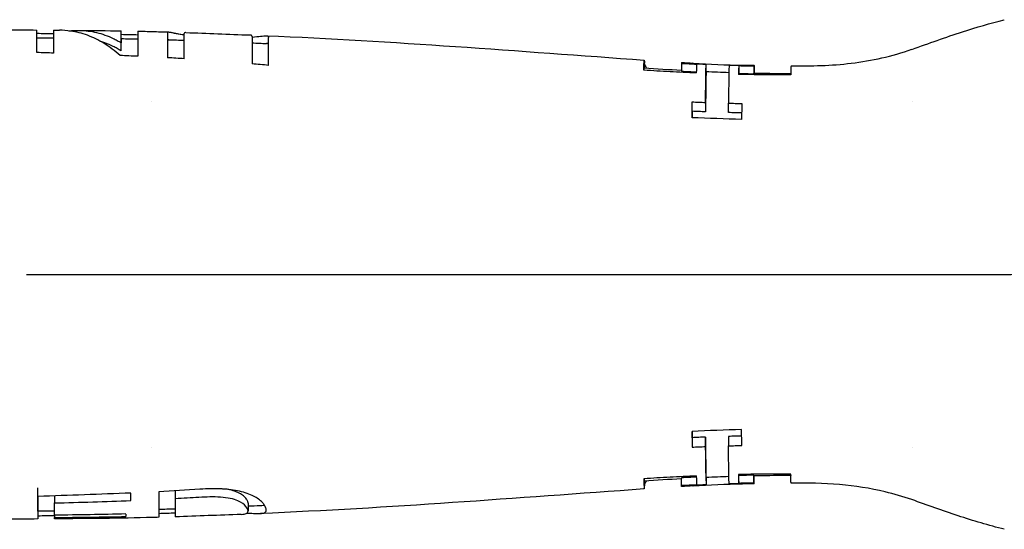
# Model space of a CAD drawing. Units: inches. Extents: x 4 to 26.4, y 3.3 to 21.6.
# Drawn here: x 13.1 to 15.6, y 11.9 to 13.2 of the extents above; entities that cross this region are included whole.
import ezdxf

# ---------------------------------------------------------------- set-up
doc = ezdxf.new("R2010")
doc.units = ezdxf.units.IN
doc.header["$MEASUREMENT"] = 0
doc.layers.add('Unified Visible', color=7, linetype='Continuous', lineweight=25)

msp = doc.modelspace()

# ---------------------------------------------------------------- linework, layer by layer
at = {"layer": 'Unified Visible'}
for p, q in [((13.4988, 13.1997), (13.4988, 13.137)), ((13.5407, 13.1345), (13.5407, 13.1983)), ((13.7124, 13.1907), (13.7124, 13.1214)), ((13.7543, 13.1177), (13.7543, 13.1886)), ((13.3815, 13.1542), (13.3815, 13.1749)), ((14.706, 13.1114), (14.706, 13.123)), ((14.7998, 13.1228), (14.7998, 13.1029)), ((14.829, 13.1221), (14.829, 13.123)), ((14.8622, 13.1008), (14.8622, 13.1206)), ((14.9449, 13.117), (14.9449, 13.0972)), ((14.983, 13.1161), (14.983, 13.0963)), ((14.9839, 13.1068), (14.9839, 13.0982)), ((13.4587, 13.0255), (13.4587, 13.0255)), ((14.8268, 13.0013), (14.8268, 13.0252)), ((14.8607, 13.0238), (14.8607, 12.9999)), ((14.9187, 12.998), (14.9187, 13.0219)), ((15.3844, 13.0255), (15.3844, 13.0255)), ((13.1414, 12.588), (13.4579, 12.588)), ((15.0039, 12.588), (15.3817, 12.588)), ((14.8268, 12.1747), (14.8268, 12.1508)), ((14.8607, 12.1761), (14.8607, 12.1522)), ((14.9187, 12.178), (14.9187, 12.1541)), ((13.4587, 12.1505), (13.4587, 12.1505)), ((15.3844, 12.1505), (15.3844, 12.1505)), ((14.7998, 12.0533), (14.7998, 12.0731)), ((14.8622, 12.0752), (14.8622, 12.0554)), ((14.9449, 12.0591), (14.9449, 12.0788)), ((14.983, 12.0599), (14.983, 12.0797)), ((14.9839, 12.0692), (14.9839, 12.0778)), ((14.706, 12.0646), (14.706, 12.053)), ((14.829, 12.053), (14.829, 12.0539)), ((13.2123, 12.0274), (13.2123, 12.0094)), ((13.4057, 12.0153), (13.4057, 12.0346)), ((13.5181, 12.0401), (13.5181, 12.0202)), ((13.5181, 12.0202), (13.5181, 12.0202)), ((13.2123, 11.9785), (13.2123, 12.0094)), ((13.6938, 12.0041), (13.6938, 12.0041)), ((13.6962, 12.0017), (13.6962, 12.0017)), ((13.697, 12.0007), (13.697, 12.0007)), ((13.7023, 12.0091), (13.7023, 11.9891)), ((13.2123, 11.9785), (13.2123, 11.9726)), ((13.2123, 11.9692), (13.2123, 11.9726)), ((13.3931, 11.981), (13.3931, 11.9747))]:
    msp.add_line(p, q, dxfattribs=at)
msp.add_arc((12.5372, -7.8894), 21.0489, 88.16874, 88.28285, dxfattribs=at)
for centre, major_axis, ratio, start_param, end_param in [((12.7488, -1.996), (-15.1366, 0.6746), 1, 4.712389, 4.715358), ((15.1063, 18.9163), (0, -5.8016), 0.99998, 6.230318, 6.2369), ((14.8296, 12.4787), (0.0007, -0.6448), 0.005484, 3.10052, 3.207798), ((15.1001, 18.6999), (0.0121, -5.5843), 0.99998, 6.232384, 6.238412), ((14.8374, 12.4352), (0.0008, 0.6879), 0.00508, 0.079377, 0.269035), ((15.0753, 18.0247), (-0.0011, -4.9086), 0.99998, 6.251879, 6.258686), ((14.9443, 12.4418), (-0.0008, -0.677), 0.00505, 3.215284, 3.408656), ((15.0727, 18.0074), (-0.005, -4.8921), 0.99998, 6.258076, 6.265874), ((14.9551, 12.3317), (-0.001, 0.7869), 0.00488, 6.283052, 6.334031), ((15.1053, 18.9122), (0, -5.8173), 0.99998, 6.230642, 6.237099), ((14.9436, 11.1897), (-0.0015, -1.9094), 0.00296, 3.186561, 3.208922), ((15.073, 18.0319), (-0.0076, -4.9363), 0.99998, 6.258772, 6.2665), ((15.1053, 6.2638), (0, 5.8173), 0.99998, 0.046086, 0.052543), ((14.8374, 12.7409), (0.0008, -0.6879), 0.00508, 6.01415, 6.203808), ((14.9443, 12.7342), (-0.0008, 0.677), 0.00505, 2.87453, 3.067901), ((14.9436, 13.9866), (-0.0015, 1.9097), 0.00296, 3.074268, 3.096627), ((15.073, 7.1442), (-0.0076, 4.9363), 0.99998, 0.016685, 0.024413), ((15.1063, 6.2597), (0, 5.8016), 0.99998, 0.046285, 0.052867), ((15.1001, 6.4761), (0.0121, 5.5843), 0.99998, 0.044773, 0.050801), ((14.8296, 12.6973), (0.0007, 0.6448), 0.005484, 3.075387, 3.182665), ((15.0753, 7.1514), (-0.0011, 4.9086), 0.99998, 0.024499, 0.031306), ((15.0727, 7.1686), (-0.005, 4.8921), 0.99998, 0.017311, 0.025109), ((14.9551, 12.8444), (-0.001, -0.7869), 0.00488, 6.232339, 6.283319), ((25.168, -354.3469), (366.3674, 11.6408), 0.9999, 1.570824, 1.570939)]:
    msp.add_ellipse(centre, major_axis=major_axis, ratio=ratio, start_param=start_param, end_param=end_param, dxfattribs=at)
for points, knots in [([(15.3831, 13.1582), (15.4259, 13.1734), (15.4686, 13.1889), (15.5462, 13.2142), (15.582, 13.2245), (15.6171, 13.2334)], [0, 0, 0, 0, 0.3461561, 0.3461561, 0.6252162, 0.6252162, 0.6252162, 0.6252162]), ([(13.1679, 13.15), (13.1679, 13.1567), (13.1679, 13.1628), (13.1679, 13.1737), (13.1679, 13.1786), (13.1679, 13.1916), (13.1679, 13.1978), (13.1679, 13.2054), (13.1679, 13.2072), (13.1679, 13.2072)], [-1.0224185, -1.0224185, -1.0224185, -1.0224185, -0.8941209, -0.8941209, -0.7659557, -0.7659557, -0.5104436, -0.5104436, -0.2836492, -0.2836492, -0.2836492, -0.2836492]), ([(13.2098, 13.2069), (13.2098, 13.2069), (13.2098, 13.203), (13.2098, 13.1951), (13.2098, 13.1947), (13.2098, 13.1943), (13.2098, 13.1938), (13.2098, 13.1893), (13.2098, 13.1835), (13.2098, 13.1764), (13.2098, 13.1686), (13.2098, 13.1594), (13.2098, 13.1487)], [0.0850949, 0.0850949, 0.0850949, 0.0850949, 0.5, 0.5, 0.5, 0.5216556, 0.5216556, 0.5216556, 0.75, 0.75, 0.75, 1, 1, 1, 1]), ([(13.3785, 13.1426), (13.3652, 13.1544), (13.3516, 13.1646), (13.324, 13.1817), (13.31, 13.1885), (13.2817, 13.199), (13.2674, 13.2026), (13.2436, 13.206), (13.2341, 13.2067), (13.2246, 13.2068)], [-0.9169556, -0.9169556, -0.9169556, -0.9169556, -0.6871354, -0.6871354, -0.4584296, -0.4584296, -0.2294528, -0.2294528, -0.0781527, -0.0781527, -0.0781527, -0.0781527]), ([(13.2489, 13.2052), (13.2511, 13.2054), (13.2533, 13.2056), (13.2696, 13.2068), (13.2838, 13.2065), (13.312, 13.2029), (13.3261, 13.1995), (13.347, 13.1921), (13.354, 13.1892), (13.3644, 13.1843), (13.3678, 13.1826), (13.3729, 13.1798), (13.3747, 13.1788), (13.3772, 13.1774), (13.3781, 13.1769), (13.3794, 13.1761), (13.3798, 13.1759), (13.3806, 13.1754), (13.3811, 13.1751), (13.3815, 13.1749)], [-0.712321, -0.712321, -0.712321, -0.712321, -0.6768438, -0.6768438, -0.4514955, -0.4514955, -0.2259241, -0.2259241, -0.113043, -0.113043, -0.0565495, -0.0565495, -0.0282821, -0.0282821, -0.0141429, -0.0141429, -0.0070719, -0.0070719, -0.0000012, -0.0000012, -0.0000012, -0.0000012]), ([(13.3815, 13.1749), (13.3815, 13.1751), (13.3815, 13.1754), (13.3815, 13.1758), (13.3815, 13.1761), (13.3815, 13.1768), (13.3815, 13.1773), (13.3815, 13.1787), (13.3815, 13.1796), (13.3815, 13.1822), (13.3815, 13.1839), (13.3815, 13.1886), (13.3815, 13.1913), (13.3815, 13.1985), (13.3815, 13.2018), (13.3815, 13.2046), (13.3815, 13.2051), (13.3815, 13.2051)], [-0.7955932, -0.7955932, -0.7955932, -0.7955932, -0.7893396, -0.7893396, -0.7830857, -0.7830857, -0.7705804, -0.7705804, -0.7455805, -0.7455805, -0.6956299, -0.6956299, -0.5959522, -0.5959522, -0.3975458, -0.3975458, -0.2794533, -0.2794533, -0.2794533, -0.2794533]), ([(13.4234, 13.2043), (13.4234, 13.2043), (13.4234, 13.2023), (13.4234, 13.1888), (13.4234, 13.1693), (13.4234, 13.1406)], [-0.7442116, -0.7442116, -0.7442116, -0.7442116, -0.5126284, -0.5126284, -0.0000011, -0.0000011, -0.0000011, -0.0000011]), ([(13.4988, 13.1997), (13.4988, 13.1998), (13.4988, 13.1999), (13.4988, 13.2001), (13.4988, 13.2002), (13.4989, 13.2005), (13.4989, 13.2006), (13.499, 13.2011), (13.4992, 13.2014), (13.4997, 13.202), (13.5003, 13.2022), (13.5022, 13.2023), (13.5035, 13.2021), (13.5062, 13.2016), (13.5073, 13.2014), (13.5098, 13.2008), (13.5112, 13.2005), (13.5129, 13.2001)], [-0.2708202, -0.2708202, -0.2708202, -0.2708202, -0.262372, -0.262372, -0.2539049, -0.2539049, -0.236973, -0.236973, -0.2031232, -0.2031232, -0.1355427, -0.1355427, -0.0675178, -0.0675178, -0.0335741, -0.0335741, 0, 0, 0, 0]), ([(13.5129, 13.2001), (13.5135, 13.2), (13.514, 13.1999), (13.5152, 13.1997), (13.5159, 13.1995), (13.5178, 13.1991), (13.5191, 13.1989), (13.5234, 13.198), (13.5266, 13.1974), (13.5333, 13.1963), (13.5369, 13.1957), (13.5407, 13.1951)], [-0.171383, -0.171383, -0.171383, -0.171383, -0.1603031, -0.1603031, -0.1492916, -0.1492916, -0.127588, -0.127588, -0.0856252, -0.0856252, -0.0462449, -0.0462449, -0.0462449, -0.0462449]), ([(13.5449, 13.2008), (13.5446, 13.2009), (13.5443, 13.2009), (13.5414, 13.2008), (13.5407, 13.1999), (13.5407, 13.1983)], [-0.1484168, -0.1484168, -0.1484168, -0.1484168, -0.1345209, -0.1345209, 0, 0, 0, 0]), ([(13.7124, 13.1907), (13.7124, 13.1917), (13.7122, 13.1925), (13.7112, 13.1937), (13.7103, 13.1941), (13.7083, 13.1945), (13.7075, 13.1946), (13.7065, 13.1946)], [-0.3895324, -0.3895324, -0.3895324, -0.3895324, -0.279999, -0.279999, -0.1710051, -0.1710051, -0.1142499, -0.1142499, -0.1142499, -0.1142499]), ([(13.7124, 13.1895), (13.721, 13.1902), (13.7283, 13.1909), (13.7402, 13.1921), (13.7446, 13.1926), (13.7469, 13.1927)], [-0.1817596, -0.1817596, -0.1817596, -0.1817596, -0.0924729, -0.0924729, 0, 0, 0, 0]), ([(13.7469, 13.1927), (13.7471, 13.1927), (13.7473, 13.1928), (13.7476, 13.1928), (13.7478, 13.1928), (13.7482, 13.1928), (13.7485, 13.1928), (13.7494, 13.1928), (13.7499, 13.1928), (13.7514, 13.1926), (13.7521, 13.1924), (13.7538, 13.1913), (13.7543, 13.1902), (13.7543, 13.1886)], [-0.2141495, -0.2141495, -0.2141495, -0.2141495, -0.2072251, -0.2072251, -0.200566, -0.200566, -0.1872319, -0.1872319, -0.1605112, -0.1605112, -0.1069609, -0.1069609, 0, 0, 0, 0]), ([(13.3815, 13.1542), (13.3811, 13.1545), (13.3806, 13.1548), (13.3798, 13.1553), (13.3794, 13.1555), (13.3781, 13.1563), (13.3772, 13.1568), (13.3747, 13.1583), (13.373, 13.1593), (13.3678, 13.1622), (13.3644, 13.1639), (13.354, 13.169), (13.3471, 13.172), (13.3366, 13.1758), (13.3331, 13.177), (13.3295, 13.1781)], [0.0000018, 0.0000018, 0.0000018, 0.0000018, 0.0070783, 0.0070783, 0.0141555, 0.0141555, 0.0283068, 0.0283068, 0.0565972, 0.0565972, 0.1131341, 0.1131341, 0.2260727, 0.2260727, 0.2829312, 0.2829312, 0.2829312, 0.2829312]), ([(13.3815, 13.1788), (13.3815, 13.1854), (13.3815, 13.1871), (13.3815, 13.1838), (13.3815, 13.1821), (13.3815, 13.1791), (13.3815, 13.1749)], [0.0512525, 0.0512525, 0.0512525, 0.0512525, 0.5, 0.5, 0.5, 0.7277708, 0.7277708, 0.7277708, 0.7277708]), ([(13.5018, 13.1826), (13.5016, 13.1826), (13.5014, 13.1826), (13.5004, 13.1825), (13.4997, 13.1823), (13.4992, 13.1816), (13.499, 13.1814), (13.4989, 13.1809), (13.4989, 13.1807), (13.4988, 13.1805), (13.4988, 13.1804), (13.4988, 13.1802), (13.4988, 13.1801), (13.4988, 13.18)], [0.10624547, 0.10624547, 0.10624547, 0.10624547, 0.11262748, 0.11262748, 0.14949274, 0.14949274, 0.1680063, 0.1680063, 0.177271, 0.177271, 0.18190431, 0.18190431, 0.18652746, 0.18652746, 0.18652746, 0.18652746]), ([(13.7543, 13.1687), (13.7543, 13.1704), (13.7538, 13.1716), (13.7521, 13.1726), (13.7514, 13.1729), (13.7501, 13.173), (13.7497, 13.1731), (13.7494, 13.1731)], [0.0000001, 0.0000001, 0.0000001, 0.0000001, 0.1069826, 0.1069826, 0.1607422, 0.1607422, 0.1784266, 0.1784266, 0.1784266, 0.1784266]), ([(15.0773, 13.1165), (15.1282, 13.116), (15.1793, 13.1169), (15.2557, 13.1263), (15.2815, 13.1308), (15.3325, 13.1423), (15.3581, 13.1494), (15.3831, 13.1583)], [0, 0, 0, 0, 0.3875331, 0.3875331, 0.5873604, 0.5873604, 0.7892786, 0.7892786, 0.7892786, 0.7892786]), ([(13.5407, 13.1345), (13.5337, 13.1349), (13.5268, 13.1354), (13.5128, 13.1362), (13.5058, 13.1366), (13.4988, 13.137)], [-0.1066142, -0.1066142, -0.1066142, -0.1066142, -0.0533076, -0.0533076, -0.000001, -0.000001, -0.000001, -0.000001]), ([(13.7543, 13.1177), (13.7473, 13.1183), (13.7403, 13.119), (13.7264, 13.1202), (13.7194, 13.1208), (13.7124, 13.1214)], [-0.1068606, -0.1068606, -0.1068606, -0.1068606, -0.0534308, -0.0534308, -0.000001, -0.000001, -0.000001, -0.000001]), ([(14.7044, 13.1054), (14.7047, 13.1177), (14.7049, 13.1258), (14.7052, 13.1293), (14.7052, 13.1296), (14.7052, 13.1298), (14.7052, 13.13), (14.7054, 13.1315), (14.7055, 13.1316), (14.7056, 13.1304), (14.7058, 13.1293), (14.7059, 13.1268), (14.706, 13.123)], [0, 0, 0, 0, 0.4673691, 0.4673691, 0.4673691, 0.5, 0.5, 0.5, 0.75, 0.75, 0.75, 1, 1, 1, 1]), ([(14.706, 13.1206), (14.7061, 13.1201), (14.7063, 13.1195), (14.707, 13.1174), (14.7079, 13.1157), (14.7097, 13.113), (14.7104, 13.112), (14.7112, 13.1111)], [-0.73666387, -0.73666387, -0.73666387, -0.73666387, -0.72632776, -0.72632776, -0.69897444, -0.69897444, -0.68547236, -0.68547236, -0.68547236, -0.68547236]), ([(14.8607, 13.0238), (14.8609, 13.0503), (14.8612, 13.0726), (14.8614, 13.0893), (14.8616, 13.0977), (14.8617, 13.1046), (14.8618, 13.1099), (14.862, 13.1151), (14.8621, 13.1187), (14.8622, 13.1205), (14.8622, 13.1205), (14.8622, 13.1206), (14.8622, 13.1206)], [0, 0, 0, 0, 0.5, 0.5, 0.5, 0.75, 0.75, 0.75, 0.996119, 0.996119, 0.996119, 1, 1, 1, 1]), ([(14.9205, 13.1185), (14.9205, 13.1185), (14.9205, 13.1184), (14.9205, 13.1184), (14.9202, 13.1149), (14.9199, 13.1041), (14.9196, 13.0878), (14.9194, 13.0794), (14.9193, 13.0696), (14.9191, 13.0586), (14.919, 13.0476), (14.9188, 13.0353), (14.9187, 13.0219)], [0, 0, 0, 0, 0.0078922, 0.0078922, 0.0078922, 0.5, 0.5, 0.5, 0.75, 0.75, 0.75, 1, 1, 1, 1]), ([(14.983, 13.1161), (14.9832, 13.1183), (14.9833, 13.1185), (14.9836, 13.1154), (14.9838, 13.1119), (14.9839, 13.1068)], [0.000001, 0.000001, 0.000001, 0.000001, 0.1803102, 0.1803102, 0.3676896, 0.3676896, 0.3676896, 0.3676896]), ([(15.0773, 13.1165), (15.0773, 13.1165), (15.0773, 13.1163), (15.0771, 13.115), (15.0769, 13.1128), (15.0767, 13.1072), (15.0767, 13.1051), (15.0766, 13.1013), (15.0765, 13.1), (15.0765, 13.0978), (15.0765, 13.0971), (15.0765, 13.096), (15.0765, 13.0956), (15.0764, 13.095), (15.0764, 13.0948), (15.0764, 13.0944), (15.0764, 13.0942), (15.0764, 13.094)], [0.264132, 0.264132, 0.264132, 0.264132, 0.3195246, 0.3195246, 0.4792136, 0.4792136, 0.5591971, 0.5591971, 0.5992956, 0.5992956, 0.6193742, 0.6193742, 0.6294212, 0.6294212, 0.6344468, 0.6344468, 0.6394727, 0.6394727, 0.6394727, 0.6394727]), ([(14.8372, 13.0983), (14.8151, 13.0992), (14.7929, 13.1003), (14.7487, 13.1026), (14.7266, 13.104), (14.7044, 13.1054)], [0.000001, 0.000001, 0.000001, 0.000001, 0.1688975, 0.1688975, 0.3377993, 0.3377993, 0.3377993, 0.3377993]), ([(14.705, 13.1054), (14.705, 13.1072), (14.7051, 13.1086), (14.7052, 13.1097), (14.7052, 13.1098), (14.7052, 13.11), (14.7052, 13.1102), (14.7053, 13.1111), (14.7054, 13.1115), (14.7054, 13.1115)], [0.3388892, 0.3388892, 0.3388892, 0.3388892, 0.4746153, 0.4746153, 0.4746153, 0.5, 0.5, 0.5, 0.6396585, 0.6396585, 0.6396585, 0.6396585]), ([(14.8622, 13.1008), (14.8621, 13.099), (14.862, 13.0951), (14.8618, 13.0895), (14.8617, 13.084), (14.8616, 13.0767), (14.8614, 13.068), (14.8612, 13.0505), (14.8609, 13.0274), (14.8607, 12.9999)], [0, 0, 0, 0, 0.25, 0.25, 0.25, 0.5, 0.5, 0.5, 0.9999922, 0.9999922, 0.9999922, 0.9999922]), ([(15.0058, 13.0937), (15.0036, 13.0937), (14.9852, 13.094), (14.9647, 13.0943), (14.9545, 13.0946), (14.9442, 13.0948)], [0.00003934, 0.00003934, 0.00003934, 0.00003934, 0.0156464, 0.0156464, 0.03127785, 0.03127785, 0.03127785, 0.03127785]), ([(14.983, 13.0963), (14.983, 13.0967), (14.9831, 13.0969), (14.9831, 13.0972), (14.9831, 13.0979), (14.9832, 13.0983), (14.9833, 13.0983)], [0.0000002, 0.0000002, 0.0000002, 0.0000002, 0.0673019, 0.0673019, 0.0673019, 0.28046, 0.28046, 0.28046, 0.28046]), ([(15.0764, 13.094), (15.0695, 13.0938), (15.0626, 13.0937), (15.0557, 13.0936), (15.0488, 13.0935), (15.0418, 13.0935), (15.0349, 13.0935), (15.0252, 13.0935), (15.0155, 13.0935), (15.0058, 13.0937)], [0, 0, 0, 0, 0.000527099, 0.000527099, 0.000527099, 0.001054196, 0.001054196, 0.001054196, 0.001794856, 0.001794856, 0.001794856, 0.001794856]), ([(14.8265, 12.9852), (14.8265, 12.9923), (14.8266, 12.9992), (14.8267, 13.0125), (14.8267, 13.019), (14.8268, 13.0252)], [-0.1698586, -0.1698586, -0.1698586, -0.1698586, -0.0850487, -0.0850487, -0.000001, -0.000001, -0.000001, -0.000001]), ([(14.8268, 13.0252), (14.8324, 13.025), (14.8381, 13.0247), (14.8494, 13.0243), (14.855, 13.0241), (14.8607, 13.0238)], [-0.08613825, -0.08613825, -0.08613825, -0.08613825, -0.04306961, -0.04306961, -0.000001, -0.000001, -0.000001, -0.000001]), ([(14.9187, 13.0219), (14.9243, 13.0218), (14.9299, 13.0216), (14.9411, 13.0214), (14.9467, 13.0212), (14.9524, 13.0211)], [-0.08548376, -0.08548376, -0.08548376, -0.08548376, -0.04274237, -0.04274237, -0.000001, -0.000001, -0.000001, -0.000001]), ([(14.9524, 13.0211), (14.9523, 13.0148), (14.9522, 13.0083), (14.9521, 12.9949), (14.9521, 12.988), (14.952, 12.9809)], [-0.169764, -0.169764, -0.169764, -0.169764, -0.0847068, -0.0847068, -0.000001, -0.000001, -0.000001, -0.000001]), ([(14.8607, 12.9999), (14.855, 13.0002), (14.8494, 13.0004), (14.8381, 13.0008), (14.8324, 13.0011), (14.8268, 13.0013)], [0.0000076, 0.0000076, 0.0000076, 0.0000076, 0.04307628, 0.04307628, 0.08614554, 0.08614554, 0.08614554, 0.08614554]), ([(14.9521, 12.9972), (14.9466, 12.9973), (14.9411, 12.9974), (14.9299, 12.9977), (14.9243, 12.9979), (14.9187, 12.998)], [0.00054443, 0.00054443, 0.00054443, 0.00054443, 0.04274651, 0.04274651, 0.08548821, 0.08548821, 0.08548821, 0.08548821]), ([(13.4579, 12.588), (13.5494, 12.588), (13.6497, 12.588), (14.0375, 12.588), (14.1725, 12.588), (14.3568, 12.588), (14.4731, 12.588), (14.683, 12.588), (14.7425, 12.588), (14.842, 12.588), (14.8744, 12.588), (14.923, 12.588), (14.9392, 12.588), (14.9635, 12.588), (14.9716, 12.588), (14.9877, 12.588), (15.0022, 12.588), (15.0039, 12.588)], [-0.6081863, -0.6081863, -0.6081863, -0.6081863, -0.5113041, -0.5113041, -0.4152062, -0.4152062, -0.20075, -0.20075, -0.0986535, -0.0986535, -0.0493111, -0.0493111, -0.0246481, -0.0246481, -0.0123246, -0.0123246, -0.0000348, -0.0000348, -0.0000348, -0.0000348]), ([(15.3817, 12.588), (15.4111, 12.588), (15.44, 12.588), (15.4975, 12.588), (15.5262, 12.588), (15.5552, 12.588)], [-0.4709684, -0.4709684, -0.4709684, -0.4709684, -0.2355015, -0.2355015, -0.000001, -0.000001, -0.000001, -0.000001]), ([(15.5552, 12.588), (15.5692, 12.588), (15.5833, 12.588), (15.6116, 12.588), (15.6259, 12.588), (15.6402, 12.5885)], [-0.228681, -0.228681, -0.228681, -0.228681, -0.1145651, -0.1145651, -0.000347, -0.000347, -0.000347, -0.000347]), ([(14.8265, 12.1908), (14.8265, 12.1837), (14.8266, 12.1768), (14.8267, 12.1635), (14.8267, 12.157), (14.8268, 12.1508)], [0.000001, 0.000001, 0.000001, 0.000001, 0.084612, 0.084612, 0.1694602, 0.1694602, 0.1694602, 0.1694602]), ([(14.9524, 12.1549), (14.9523, 12.1612), (14.9522, 12.1677), (14.9521, 12.1811), (14.9521, 12.188), (14.952, 12.1951)], [0.000001, 0.000001, 0.000001, 0.000001, 0.0852004, 0.0852004, 0.1700478, 0.1700478, 0.1700478, 0.1700478]), ([(14.8607, 12.1761), (14.855, 12.1759), (14.8494, 12.1757), (14.8381, 12.1752), (14.8324, 12.1749), (14.8268, 12.1747)], [-0.08614259, -0.08614259, -0.08614259, -0.08614259, -0.04307386, -0.04307386, -0.00000467, -0.00000467, -0.00000467, -0.00000467]), ([(14.8622, 12.0752), (14.8621, 12.0771), (14.862, 12.0809), (14.8618, 12.0865), (14.8617, 12.0921), (14.8616, 12.0993), (14.8614, 12.108), (14.8612, 12.1255), (14.8609, 12.1486), (14.8607, 12.1761)], [0, 0, 0, 0, 0.25, 0.25, 0.25, 0.5, 0.5, 0.5, 1, 1, 1, 1]), ([(14.9521, 12.1789), (14.9466, 12.1787), (14.9411, 12.1786), (14.9299, 12.1783), (14.9243, 12.1781), (14.9187, 12.178)], [-0.08494454, -0.08494454, -0.08494454, -0.08494454, -0.04274249, -0.04274249, -0.00000082, -0.00000082, -0.00000082, -0.00000082]), ([(14.8268, 12.1508), (14.8324, 12.151), (14.8381, 12.1513), (14.8494, 12.1517), (14.855, 12.152), (14.8607, 12.1522)], [0.000001, 0.000001, 0.000001, 0.000001, 0.04306964, 0.04306964, 0.08613826, 0.08613826, 0.08613826, 0.08613826]), ([(14.8607, 12.1522), (14.8609, 12.1257), (14.8612, 12.1034), (14.8614, 12.0867), (14.8616, 12.0784), (14.8617, 12.0714), (14.8618, 12.0661), (14.862, 12.0609), (14.8621, 12.0573), (14.8622, 12.0555), (14.8622, 12.0555), (14.8622, 12.0555), (14.8622, 12.0554)], [0, 0, 0, 0, 0.5, 0.5, 0.5, 0.75, 0.75, 0.75, 0.996119, 0.996119, 0.996119, 1, 1, 1, 1]), ([(14.9187, 12.1541), (14.9243, 12.1542), (14.9299, 12.1544), (14.9411, 12.1547), (14.9467, 12.1548), (14.9524, 12.1549)], [0.000001, 0.000001, 0.000001, 0.000001, 0.04274237, 0.04274237, 0.08548374, 0.08548374, 0.08548374, 0.08548374]), ([(14.9205, 12.0575), (14.9205, 12.0576), (14.9205, 12.0576), (14.9205, 12.0577), (14.9202, 12.0612), (14.9199, 12.0719), (14.9196, 12.0883), (14.9194, 12.0966), (14.9193, 12.1064), (14.9191, 12.1174), (14.919, 12.1285), (14.9188, 12.1407), (14.9187, 12.1541)], [0, 0, 0, 0, 0.007892, 0.007892, 0.007892, 0.5, 0.5, 0.5, 0.75, 0.75, 0.75, 1, 1, 1, 1]), ([(14.8372, 12.0777), (14.8151, 12.0768), (14.7929, 12.0758), (14.7487, 12.0734), (14.7266, 12.0721), (14.7044, 12.0706)], [-0.3378212, -0.3378212, -0.3378212, -0.3378212, -0.1689138, -0.1689138, -0.000001, -0.000001, -0.000001, -0.000001]), ([(14.7044, 12.0706), (14.7047, 12.0583), (14.7049, 12.0502), (14.7052, 12.0467), (14.7052, 12.0465), (14.7052, 12.0463), (14.7052, 12.0461), (14.7054, 12.0446), (14.7055, 12.0444), (14.7056, 12.0456), (14.7058, 12.0468), (14.7059, 12.0493), (14.706, 12.053)], [0, 0, 0, 0, 0.4673691, 0.4673691, 0.4673691, 0.5, 0.5, 0.5, 0.75, 0.75, 0.75, 1, 1, 1, 1]), ([(14.705, 12.0706), (14.705, 12.0688), (14.7051, 12.0674), (14.7052, 12.0664), (14.7052, 12.0662), (14.7052, 12.066), (14.7052, 12.0658), (14.7053, 12.065), (14.7054, 12.0645), (14.7054, 12.0645)], [0.3388895, 0.3388895, 0.3388895, 0.3388895, 0.4746163, 0.4746163, 0.4746163, 0.5, 0.5, 0.5, 0.6396598, 0.6396598, 0.6396598, 0.6396598]), ([(15.0058, 12.0824), (15.0036, 12.0824), (14.9852, 12.0821), (14.9647, 12.0817), (14.9545, 12.0815), (14.9442, 12.0812)], [-0.1562659, -0.1562659, -0.1562659, -0.1562659, -0.0781945, -0.0781945, -0.000001, -0.000001, -0.000001, -0.000001]), ([(14.983, 12.0797), (14.983, 12.0794), (14.9831, 12.0791), (14.9831, 12.0789), (14.9831, 12.0781), (14.9832, 12.0778), (14.9833, 12.0778)], [0.0000002, 0.0000002, 0.0000002, 0.0000002, 0.0673019, 0.0673019, 0.0673019, 0.2804599, 0.2804599, 0.2804599, 0.2804599]), ([(14.983, 12.0599), (14.9832, 12.0578), (14.9833, 12.0576), (14.9836, 12.0607), (14.9838, 12.0641), (14.9839, 12.0692)], [-0.3637245, -0.3637245, -0.3637245, -0.3637245, -0.1853597, -0.1853597, -0.000001, -0.000001, -0.000001, -0.000001]), ([(15.0764, 12.082), (15.0695, 12.0822), (15.0626, 12.0823), (15.0557, 12.0824), (15.0488, 12.0825), (15.0418, 12.0825), (15.0349, 12.0826), (15.0252, 12.0826), (15.0155, 12.0825), (15.0058, 12.0824)], [0.000000001, 0.000000001, 0.000000001, 0.000000001, 0.000527099, 0.000527099, 0.000527099, 0.001054196, 0.001054196, 0.001054196, 0.001794856, 0.001794856, 0.001794856, 0.001794856]), ([(15.0773, 12.0596), (15.0773, 12.0596), (15.0773, 12.0597), (15.0771, 12.061), (15.0769, 12.0633), (15.0767, 12.0688), (15.0767, 12.071), (15.0766, 12.0747), (15.0765, 12.0761), (15.0765, 12.0782), (15.0765, 12.0789), (15.0765, 12.0801), (15.0765, 12.0804), (15.0764, 12.081), (15.0764, 12.0812), (15.0764, 12.0816), (15.0764, 12.0818), (15.0764, 12.082)], [-0.3747113, -0.3747113, -0.3747113, -0.3747113, -0.3194117, -0.3194117, -0.159991, -0.159991, -0.0801418, -0.0801418, -0.0401106, -0.0401106, -0.0200658, -0.0200658, -0.0100356, -0.0100356, -0.0050185, -0.0050185, -0.000001, -0.000001, -0.000001, -0.000001]), ([(13.1704, 11.9885), (13.1704, 11.9885), (13.1704, 11.9904), (13.1704, 11.9941), (13.1704, 11.9959), (13.1704, 11.9982), (13.1704, 12.0009), (13.1704, 12.0013), (13.1704, 12.0017), (13.1704, 12.0021), (13.1704, 12.0054), (13.1704, 12.0093), (13.1704, 12.0137), (13.1704, 12.0226), (13.1704, 12.0338), (13.1704, 12.0476)], [0.2771647, 0.2771647, 0.2771647, 0.2771647, 0.5, 0.5, 0.5, 0.6087465, 0.6087465, 0.6087465, 0.625, 0.625, 0.625, 0.75, 0.75, 0.75, 1, 1, 1, 1]), ([(13.7484, 11.9916), (13.7484, 11.9919), (13.7484, 11.9921), (13.7484, 11.9926), (13.7483, 11.9929), (13.7482, 11.9937), (13.7482, 11.9942), (13.7478, 11.9959), (13.7474, 11.9971), (13.7459, 12.0009), (13.7443, 12.0036), (13.7404, 12.0086), (13.7386, 12.0107), (13.7334, 12.0155), (13.7299, 12.0184), (13.7218, 12.0237), (13.7174, 12.0262), (13.7073, 12.0309), (13.7015, 12.0332), (13.6891, 12.0371), (13.6827, 12.0388), (13.6688, 12.0416), (13.6615, 12.0427), (13.648, 12.0442), (13.642, 12.0447), (13.6268, 12.0454), (13.6176, 12.0455), (13.5991, 12.0452), (13.5898, 12.0448), (13.5805, 12.0442)], [0.000001, 0.000001, 0.000001, 0.000001, 0.0109146, 0.0109146, 0.0214938, 0.0214938, 0.0426539, 0.0426539, 0.0849519, 0.0849519, 0.1689696, 0.1689696, 0.224125, 0.224125, 0.2951447, 0.2951447, 0.3577693, 0.3577693, 0.4206889, 0.4206889, 0.4798691, 0.4798691, 0.5386803, 0.5386803, 0.5837007, 0.5837007, 0.6503591, 0.6503591, 0.716741, 0.716741, 0.716741, 0.716741]), ([(13.6764, 12.0361), (13.6757, 12.0365), (13.6736, 12.0374), (13.6679, 12.0394), (13.6654, 12.0401), (13.6587, 12.0419), (13.6532, 12.043), (13.6426, 12.0444), (13.6396, 12.0447), (13.6366, 12.0449)], [-0.3449908, -0.3449908, -0.3449908, -0.3449908, -0.2826397, -0.2826397, -0.2414907, -0.2414907, -0.1764451, -0.1764451, -0.1516152, -0.1516152, -0.1516152, -0.1516152]), ([(14.706, 12.0554), (14.7061, 12.056), (14.7063, 12.0565), (14.707, 12.0586), (14.7079, 12.0603), (14.7097, 12.063), (14.7104, 12.064), (14.7112, 12.0649)], [0.0373735, 0.0373735, 0.0373735, 0.0373735, 0.0600047, 0.0600047, 0.1198954, 0.1198954, 0.1494585, 0.1494585, 0.1494585, 0.1494585]), ([(15.3831, 12.0178), (15.3609, 12.0256), (15.3383, 12.0321), (15.2778, 12.0465), (15.239, 12.0527), (15.1592, 12.0595), (15.1183, 12.0599), (15.0773, 12.0596)], [0, 0, 0, 0, 0.1790412, 0.1790412, 0.4771592, 0.4771592, 0.7892625, 0.7892625, 0.7892625, 0.7892625]), ([(13.1704, 12.0261), (13.1704, 12.0194), (13.1704, 12.0133), (13.1704, 12.0024), (13.1704, 11.9975), (13.1704, 11.9845), (13.1704, 11.9782), (13.1704, 11.9706), (13.1704, 11.9688), (13.1704, 11.9688)], [0, 0, 0, 0, 0.1279722, 0.1279722, 0.2558124, 0.2558124, 0.5106799, 0.5106799, 0.7368994, 0.7368994, 0.7368994, 0.7368994]), ([(13.4762, 12.0379), (13.4762, 12.0232), (13.4762, 12.0111), (13.4762, 12.0014), (13.4762, 11.9917), (13.4762, 11.9844), (13.4762, 11.9796), (13.4762, 11.9772), (13.4762, 11.9755), (13.4762, 11.9744), (13.4762, 11.9735), (13.4762, 11.973), (13.4762, 11.973)], [0, 0, 0, 0, 0.25, 0.25, 0.25, 0.5, 0.5, 0.5, 0.625, 0.625, 0.625, 0.7285356, 0.7285356, 0.7285356, 0.7285356]), ([(13.578, 12.0236), (13.568, 12.023), (13.558, 12.0224), (13.538, 12.0212), (13.5281, 12.0207), (13.5181, 12.0202)], [0.000001, 0.000001, 0.000001, 0.000001, 0.076233, 0.076233, 0.1524738, 0.1524738, 0.1524738, 0.1524738]), ([(13.5181, 12.0202), (13.5181, 12.0012), (13.5181, 11.9879), (13.5181, 11.9764), (13.5181, 11.9743), (13.5181, 11.9743)], [0.0000021, 0.0000021, 0.0000021, 0.0000021, 0.393254, 0.393254, 0.6234867, 0.6234867, 0.6234867, 0.6234867]), ([(13.6764, 12.0152), (13.6714, 12.0175), (13.6649, 12.0194), (13.6574, 12.0209), (13.65, 12.0224), (13.6415, 12.0234), (13.6328, 12.024), (13.624, 12.0245), (13.6149, 12.0247), (13.6057, 12.0246), (13.5965, 12.0245), (13.5872, 12.0241), (13.578, 12.0236)], [0, 0, 0, 0, 0.25, 0.25, 0.25, 0.5, 0.5, 0.5, 0.75, 0.75, 0.75, 1, 1, 1, 1]), ([(13.7023, 12.0091), (13.7023, 12.0093), (13.7023, 12.0095), (13.7023, 12.0099), (13.7023, 12.0101), (13.7022, 12.0108), (13.7021, 12.0112), (13.7018, 12.0126), (13.7015, 12.0135), (13.7003, 12.0166), (13.699, 12.0188), (13.695, 12.0237), (13.6921, 12.0264), (13.685, 12.0315), (13.6811, 12.0339), (13.6764, 12.0361)], [0.0000016, 0.0000016, 0.0000016, 0.0000016, 0.0090942, 0.0090942, 0.0178954, 0.0178954, 0.0354988, 0.0354988, 0.070668, 0.070668, 0.1403971, 0.1403971, 0.2170074, 0.2170074, 0.2804338, 0.2804338, 0.2804338, 0.2804338]), ([(15.6171, 11.9426), (15.5781, 11.9525), (15.5384, 11.9642), (15.461, 11.9899), (15.4221, 12.004), (15.3831, 12.0178)], [0, 0, 0, 0, 0.3099026, 0.3099026, 0.6250071, 0.6250071, 0.6250071, 0.6250071]), ([(13.7023, 11.9891), (13.7023, 11.9922), (13.7009, 11.9962), (13.6971, 12.0007), (13.6932, 12.0053), (13.6869, 12.0104), (13.6764, 12.0152)], [0, 0, 0, 0, 0.5, 0.5, 0.5, 1, 1, 1, 1]), ([(13.7001, 11.9839), (13.7045, 11.9836), (13.7086, 11.9834), (13.7174, 11.9829), (13.7218, 11.9827), (13.7299, 11.9824), (13.7334, 11.9825), (13.7386, 11.9829), (13.7405, 11.9833), (13.7444, 11.9844), (13.7459, 11.9854), (13.748, 11.988), (13.7484, 11.9897), (13.7484, 11.9916)], [0.2164844, 0.2164844, 0.2164844, 0.2164844, 0.2455685, 0.2455685, 0.2853317, 0.2853317, 0.330068, 0.330068, 0.3655475, 0.3655475, 0.4198039, 0.4198039, 0.4746816, 0.4746816, 0.4746816, 0.4746816]), ([(13.7438, 12.0041), (13.7434, 12.0039), (13.743, 12.0038), (13.7412, 12.0031), (13.7394, 12.0028), (13.7362, 12.0024), (13.735, 12.0023), (13.7337, 12.0023)], [0.1553869, 0.1553869, 0.1553869, 0.1553869, 0.1728608, 0.1728608, 0.230193, 0.230193, 0.2598159, 0.2598159, 0.2598159, 0.2598159]), ([(13.3931, 11.9815), (13.363, 11.9808), (13.3328, 11.9802), (13.2726, 11.9792), (13.2424, 11.9788), (13.2123, 11.9785)], [0.000001, 0.000001, 0.000001, 0.000001, 0.2295845, 0.2295845, 0.4591697, 0.4591697, 0.4591697, 0.4591697]), ([(13.685, 11.9805), (13.6907, 11.9808), (13.6946, 11.9813), (13.6972, 11.9823), (13.701, 11.9837), (13.7023, 11.986), (13.7023, 11.9891)], [0.1539269, 0.1539269, 0.1539269, 0.1539269, 0.5, 0.5, 0.5, 1, 1, 1, 1])]:
    msp.add_open_spline(points, degree=3, knots=knots, dxfattribs=at)
for points in [[(15.6171, 13.2334), (15.6171, 13.2334), (15.6171, 13.2334), (15.6171, 13.2334)], [(13.0883, 13.208), (13.1149, 13.2077), (13.1414, 13.2074), (13.1679, 13.2072)], [(13.1679, 13.1989), (13.1819, 13.1988), (13.1959, 13.1986), (13.2098, 13.1985)], [(13.2098, 13.2069), (13.2147, 13.2068), (13.2196, 13.2068), (13.2246, 13.2068)], [(13.2732, 13.2064), (13.3093, 13.2061), (13.3454, 13.2057), (13.3815, 13.2051)], [(13.3815, 13.1963), (13.3955, 13.196), (13.4094, 13.1957), (13.4234, 13.1953)], [(13.4234, 13.2043), (13.4358, 13.2041), (13.4481, 13.2038), (13.4605, 13.2034)], [(13.4605, 13.2034), (13.4605, 13.2034), (13.4605, 13.2034), (13.4605, 13.2034)], [(13.4605, 13.2034), (13.4743, 13.2031), (13.488, 13.2027), (13.5018, 13.2022)], [(13.5449, 13.2008), (13.5988, 13.199), (13.6527, 13.1968), (13.7065, 13.1946)], [(13.7494, 13.1928), (14.068, 13.1793), (14.3869, 13.1539), (14.7054, 13.1312)], [(13.1679, 13.1875), (13.1819, 13.1874), (13.1959, 13.1873), (13.2098, 13.1872)], [(13.3815, 13.1854), (13.3955, 13.1852), (13.4094, 13.1849), (13.4234, 13.1846)], [(13.5018, 13.1826), (13.5148, 13.1822), (13.5277, 13.1817), (13.5407, 13.1813)], [(13.7124, 13.1746), (13.7247, 13.1741), (13.7371, 13.1736), (13.7494, 13.1731)], [(15.3831, 13.1582), (15.3831, 13.1582), (15.3831, 13.1582), (15.3831, 13.1582)], [(14.8001, 13.1251), (14.8, 13.1251), (14.7999, 13.1244), (14.7998, 13.1228)], [(14.8001, 13.1251), (14.8097, 13.1246), (14.8193, 13.124), (14.8289, 13.1235)], [(14.829, 13.123), (14.8706, 13.1207), (14.9123, 13.1189), (14.9539, 13.1178)], [(14.9541, 13.1186), (14.9638, 13.1183), (14.9736, 13.1181), (14.9833, 13.1179)], [(14.7054, 13.1115), (14.7369, 13.1093), (14.7683, 13.1072), (14.7998, 13.1054)], [(14.8622, 13.1022), (14.8814, 13.1013), (14.9006, 13.1006), (14.9198, 13.0999)], [(14.9833, 13.0982), (14.9909, 13.0981), (14.9986, 13.098), (15.0062, 13.0979)], [(15.0062, 13.0979), (15.0062, 13.0979), (15.0062, 13.0979), (15.0062, 13.0979)], [(15.0062, 13.0978), (15.0296, 13.0975), (15.0531, 13.097), (15.0765, 13.0968)], [(15.0759, 13.0968), (15.0761, 13.0972), (15.0763, 13.0976), (15.0765, 13.0979)], [(14.8268, 13.0013), (14.8267, 12.9961), (14.8267, 12.9907), (14.8267, 12.9852)], [(14.952, 12.9809), (14.9101, 12.9819), (14.8683, 12.9833), (14.8265, 12.9852)], [(14.952, 12.1951), (14.9101, 12.1941), (14.8683, 12.1927), (14.8265, 12.1908)], [(14.8268, 12.1747), (14.8267, 12.1799), (14.8267, 12.1853), (14.8267, 12.1908)], [(14.7998, 12.0706), (14.7683, 12.0688), (14.7369, 12.0668), (14.7054, 12.0645)], [(14.9198, 12.0761), (14.9006, 12.0755), (14.8814, 12.0747), (14.8622, 12.0738)], [(15.0062, 12.0782), (14.9986, 12.0781), (14.9909, 12.0779), (14.9833, 12.0778)], [(15.0765, 12.0792), (15.0531, 12.079), (15.0296, 12.0785), (15.0062, 12.0782)], [(15.0062, 12.0782), (15.0062, 12.0782), (15.0062, 12.0782), (15.0062, 12.0782)], [(15.0759, 12.0792), (15.0761, 12.0789), (15.0763, 12.0785), (15.0765, 12.0781)], [(13.5805, 12.0442), (13.5458, 12.0417), (13.511, 12.0396), (13.4762, 12.0379)], [(14.7054, 12.0448), (14.3816, 12.0218), (14.0576, 11.9962), (13.7337, 11.9826)], [(14.8001, 12.0509), (14.8, 12.0509), (14.7999, 12.0517), (14.7998, 12.0533)], [(14.8289, 12.0525), (14.8193, 12.052), (14.8097, 12.0515), (14.8001, 12.0509)], [(14.829, 12.053), (14.8706, 12.0553), (14.9123, 12.0571), (14.9539, 12.0582)], [(14.9833, 12.0581), (14.9736, 12.0579), (14.9638, 12.0577), (14.9541, 12.0574)], [(13.4057, 12.0346), (13.3273, 12.0312), (13.2489, 12.0284), (13.1704, 12.0261)], [(15.3831, 12.0178), (15.3831, 12.0178), (15.3831, 12.0178), (15.3831, 12.0178)], [(13.2123, 12.0094), (13.2768, 12.011), (13.3412, 12.0129), (13.4057, 12.0153)], [(13.5181, 11.994), (13.5041, 11.9935), (13.4901, 11.9931), (13.4762, 11.9927)], [(13.7337, 12.0023), (13.7232, 12.0018), (13.7128, 12.0014), (13.7023, 12.001)], [(13.1704, 11.9688), (13.1439, 11.9686), (13.1173, 11.9684), (13.0908, 11.968)], [(13.2123, 11.9889), (13.1983, 11.9887), (13.1844, 11.9886), (13.1704, 11.9885)], [(13.1704, 11.9771), (13.1844, 11.9773), (13.1983, 11.9774), (13.2123, 11.9776)], [(13.2123, 11.9726), (13.2726, 11.9732), (13.3329, 11.9738), (13.3931, 11.975)], [(13.4605, 11.9726), (13.3778, 11.9703), (13.2951, 11.9698), (13.2123, 11.9692)], [(13.4762, 11.973), (13.4709, 11.9729), (13.4657, 11.9727), (13.4605, 11.9726)], [(13.4605, 11.9726), (13.4605, 11.9726), (13.4605, 11.9726), (13.4605, 11.9726)], [(13.685, 11.9805), (13.6294, 11.9783), (13.5738, 11.9761), (13.5181, 11.9743)], [(15.6171, 11.9427), (15.6171, 11.9427), (15.6171, 11.9427), (15.6171, 11.9427)]]:
    msp.add_open_spline(points, degree=3, dxfattribs=at)

doc.saveas('drawing.dxf')
